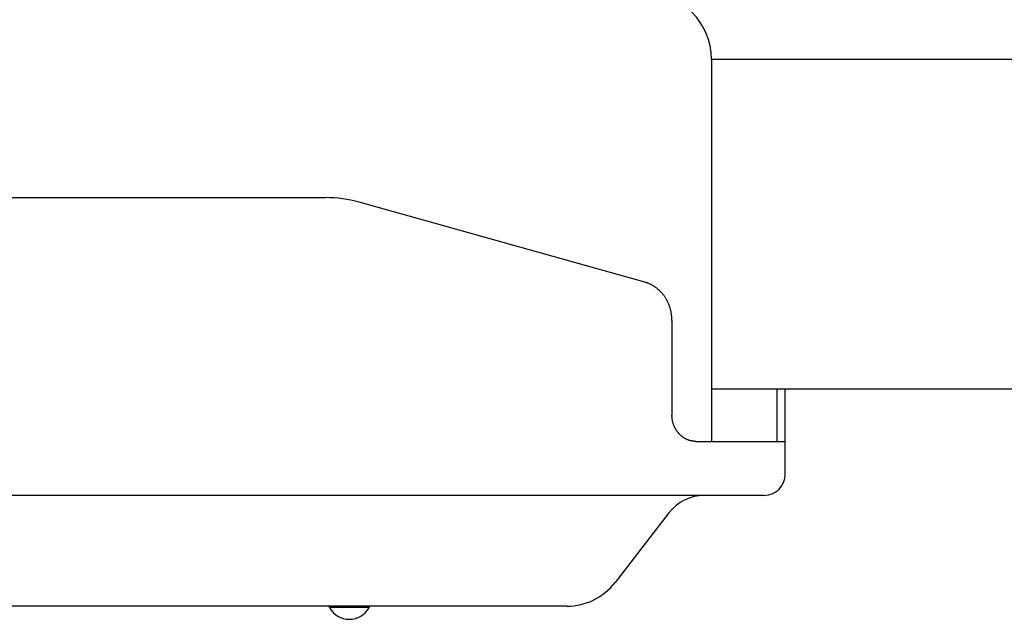
# Model space of a CAD drawing. Extents: x -544 to 1001, y -298 to 558.
# Drawn here: x 10 to 85, y -197 to -151 of the extents above; entities that cross this region are included whole.
import ezdxf

# ---------------------------------------------------------------- set-up
doc = ezdxf.new("R2010")
doc.units = 0
doc.header["$LTSCALE"] = 20
doc.layers.add('DETAIL', color=5, linetype='CONTINUOUS')
doc.layers.add('OUTLINE', color=3, linetype='CONTINUOUS')

msp = doc.modelspace()

# ---------------------------------------------------------------- linework, layer by layer
at = {"layer": 'DETAIL', "color": 5, "linetype": 'CONTINUOUS'}
for p, q in [((62.5, -154), (116.814, -154)), ((62.5, -154), (62.5, -179)), ((-33.206, -164.5), (33.206, -164.5)), ((57.444, -170.924), (35.743, -164.848)), ((57.488, -170.937), (57.444, -170.924)), ((57.531, -170.95), (57.488, -170.937)), ((57.574, -170.965), (57.531, -170.95)), ((57.531, -170.95), (57.531, -170.95)), ((57.617, -170.98), (57.574, -170.965)), ((57.66, -170.995), (57.617, -170.98)), ((57.617, -170.98), (57.617, -170.98)), ((57.703, -171.012), (57.66, -170.995)), ((57.745, -171.029), (57.703, -171.012)), ((57.703, -171.012), (57.703, -171.012)), ((57.787, -171.047), (57.745, -171.029)), ((57.828, -171.066), (57.787, -171.047)), ((57.787, -171.047), (57.787, -171.047)), ((57.869, -171.085), (57.828, -171.066)), ((57.911, -171.106), (57.869, -171.085)), ((57.869, -171.085), (57.869, -171.085)), ((57.952, -171.127), (57.911, -171.106)), ((57.993, -171.149), (57.952, -171.127)), ((57.952, -171.127), (57.952, -171.127)), ((58.034, -171.172), (57.993, -171.149)), ((58.074, -171.195), (58.034, -171.172)), ((58.034, -171.172), (58.034, -171.172)), ((58.113, -171.219), (58.074, -171.195)), ((58.152, -171.244), (58.113, -171.219)), ((58.113, -171.219), (58.113, -171.219)), ((58.191, -171.269), (58.152, -171.244)), ((58.229, -171.295), (58.191, -171.269)), ((58.191, -171.269), (58.191, -171.269)), ((58.267, -171.322), (58.229, -171.295)), ((58.305, -171.35), (58.267, -171.322)), ((58.267, -171.322), (58.267, -171.322)), ((58.342, -171.378), (58.305, -171.35)), ((58.379, -171.407), (58.342, -171.378)), ((58.342, -171.378), (58.342, -171.378)), ((58.415, -171.436), (58.379, -171.407)), ((58.451, -171.466), (58.415, -171.436)), ((58.415, -171.436), (58.415, -171.436)), ((58.486, -171.497), (58.451, -171.466)), ((58.521, -171.528), (58.486, -171.497)), ((58.486, -171.497), (58.486, -171.497)), ((58.555, -171.56), (58.521, -171.528)), ((58.588, -171.592), (58.555, -171.56)), ((58.555, -171.56), (58.555, -171.56)), ((58.621, -171.626), (58.588, -171.592)), ((58.655, -171.66), (58.621, -171.626)), ((58.621, -171.626), (58.621, -171.626)), ((58.687, -171.695), (58.655, -171.66)), ((58.72, -171.73), (58.687, -171.695)), ((58.687, -171.695), (58.687, -171.695)), ((58.751, -171.766), (58.72, -171.73)), ((58.782, -171.802), (58.751, -171.766)), ((58.751, -171.766), (58.751, -171.766)), ((58.812, -171.839), (58.782, -171.802)), ((58.842, -171.876), (58.812, -171.839)), ((58.812, -171.839), (58.812, -171.839)), ((58.871, -171.914), (58.842, -171.876)), ((58.899, -171.952), (58.871, -171.914)), ((58.871, -171.914), (58.871, -171.914)), ((58.927, -171.991), (58.899, -171.952)), ((58.955, -172.031), (58.927, -171.991)), ((58.927, -171.991), (58.927, -171.991)), ((58.982, -172.071), (58.955, -172.031)), ((59.008, -172.112), (58.982, -172.071)), ((58.982, -172.071), (58.982, -172.071)), ((59.034, -172.153), (59.008, -172.112)), ((59.059, -172.194), (59.034, -172.153)), ((59.034, -172.153), (59.034, -172.153)), ((59.083, -172.236), (59.059, -172.194)), ((59.107, -172.278), (59.083, -172.236)), ((59.083, -172.236), (59.083, -172.236)), ((59.13, -172.321), (59.107, -172.278)), ((59.152, -172.364), (59.13, -172.321)), ((59.13, -172.321), (59.13, -172.321)), ((59.174, -172.407), (59.152, -172.364)), ((59.195, -172.451), (59.174, -172.407)), ((59.174, -172.407), (59.174, -172.407)), ((59.215, -172.495), (59.195, -172.451)), ((59.235, -172.54), (59.215, -172.495)), ((59.215, -172.495), (59.215, -172.495)), ((59.254, -172.585), (59.235, -172.54)), ((59.272, -172.63), (59.254, -172.585)), ((59.254, -172.585), (59.254, -172.585)), ((59.29, -172.675), (59.272, -172.63)), ((59.307, -172.721), (59.29, -172.675)), ((59.29, -172.675), (59.29, -172.675)), ((59.323, -172.766), (59.307, -172.721)), ((59.338, -172.812), (59.323, -172.766)), ((59.323, -172.766), (59.323, -172.766)), ((59.353, -172.859), (59.338, -172.812)), ((59.367, -172.906), (59.353, -172.859)), ((59.353, -172.859), (59.353, -172.859)), ((59.381, -172.954), (59.367, -172.906)), ((59.394, -173.001), (59.381, -172.954)), ((59.381, -172.954), (59.381, -172.954)), ((59.406, -173.049), (59.394, -173.001)), ((59.417, -173.097), (59.406, -173.049)), ((59.406, -173.049), (59.406, -173.049)), ((59.428, -173.145), (59.417, -173.097)), ((59.438, -173.194), (59.428, -173.145)), ((59.428, -173.145), (59.428, -173.145)), ((59.447, -173.242), (59.438, -173.194)), ((59.456, -173.291), (59.447, -173.242)), ((59.447, -173.242), (59.447, -173.242)), ((59.463, -173.34), (59.456, -173.291)), ((59.47, -173.389), (59.463, -173.34)), ((59.463, -173.34), (59.463, -173.34)), ((59.476, -173.437), (59.47, -173.389)), ((59.482, -173.486), (59.476, -173.437)), ((59.476, -173.437), (59.476, -173.437)), ((59.487, -173.536), (59.482, -173.486)), ((59.491, -173.585), (59.487, -173.536)), ((59.487, -173.536), (59.487, -173.536)), ((59.494, -173.634), (59.491, -173.585)), ((59.497, -173.683), (59.494, -173.634)), ((59.494, -173.634), (59.494, -173.634)), ((59.499, -173.732), (59.497, -173.683)), ((59.499, -173.781), (59.499, -173.732)), ((59.499, -173.732), (59.499, -173.732)), ((59.5, -173.831), (59.499, -173.781)), ((59.5, -173.831), (59.5, -181)), ((62.5, -179), (118.936, -179)), ((62.5, -179), (62.5, -183)), ((67.5, -183), (67.5, -179)), ((68.1, -185.5), (68.1, -179)), ((59.5, -181.035), (59.5, -181)), ((59.501, -181.069), (59.5, -181.035)), ((59.502, -181.104), (59.501, -181.069)), ((59.501, -181.069), (59.501, -181.069)), ((59.504, -181.139), (59.502, -181.104)), ((59.507, -181.174), (59.504, -181.139)), ((59.504, -181.139), (59.504, -181.139)), ((59.51, -181.208), (59.507, -181.174)), ((59.513, -181.243), (59.51, -181.208)), ((59.51, -181.208), (59.51, -181.208)), ((59.518, -181.277), (59.513, -181.243)), ((59.522, -181.312), (59.518, -181.277)), ((59.518, -181.277), (59.518, -181.277)), ((59.527, -181.346), (59.522, -181.312)), ((59.533, -181.38), (59.527, -181.346)), ((59.527, -181.346), (59.527, -181.346)), ((59.539, -181.415), (59.533, -181.38)), ((59.546, -181.449), (59.539, -181.415)), ((59.539, -181.415), (59.539, -181.415)), ((59.554, -181.483), (59.546, -181.449)), ((59.562, -181.517), (59.554, -181.483)), ((59.554, -181.483), (59.554, -181.483)), ((59.57, -181.551), (59.562, -181.517)), ((59.579, -181.584), (59.57, -181.551)), ((59.57, -181.551), (59.57, -181.551)), ((59.589, -181.618), (59.579, -181.584)), ((59.599, -181.651), (59.589, -181.618)), ((59.589, -181.618), (59.589, -181.618)), ((59.61, -181.684), (59.599, -181.651)), ((59.621, -181.717), (59.61, -181.684)), ((59.61, -181.684), (59.61, -181.684)), ((59.632, -181.749), (59.621, -181.717)), ((59.644, -181.781), (59.632, -181.749)), ((59.632, -181.749), (59.632, -181.749)), ((59.657, -181.813), (59.644, -181.781)), ((59.67, -181.844), (59.657, -181.813)), ((59.657, -181.813), (59.657, -181.813)), ((59.683, -181.876), (59.67, -181.844)), ((59.697, -181.907), (59.683, -181.876)), ((59.683, -181.876), (59.683, -181.876)), ((59.712, -181.938), (59.697, -181.907)), ((59.727, -181.969), (59.712, -181.938)), ((59.712, -181.938), (59.712, -181.938)), ((59.743, -181.999), (59.727, -181.969)), ((59.759, -182.029), (59.743, -181.999)), ((59.743, -181.999), (59.743, -181.999)), ((59.775, -182.059), (59.759, -182.029)), ((59.792, -182.088), (59.775, -182.059)), ((59.775, -182.059), (59.775, -182.059)), ((59.809, -182.117), (59.792, -182.088)), ((59.827, -182.146), (59.809, -182.117)), ((59.809, -182.117), (59.809, -182.117)), ((59.846, -182.174), (59.827, -182.146)), ((59.864, -182.202), (59.846, -182.174)), ((59.846, -182.174), (59.846, -182.174)), ((59.884, -182.23), (59.864, -182.202)), ((59.904, -182.257), (59.884, -182.23)), ((59.884, -182.23), (59.884, -182.23)), ((59.924, -182.285), (59.904, -182.257)), ((59.944, -182.311), (59.924, -182.285)), ((59.924, -182.285), (59.924, -182.285)), ((59.965, -182.337), (59.944, -182.311)), ((59.987, -182.363), (59.965, -182.337)), ((59.965, -182.337), (59.965, -182.337)), ((60.009, -182.389), (59.987, -182.363)), ((60.031, -182.414), (60.009, -182.389)), ((60.009, -182.389), (60.009, -182.389)), ((60.054, -182.438), (60.031, -182.414)), ((60.077, -182.463), (60.054, -182.438)), ((60.054, -182.438), (60.054, -182.438)), ((60.101, -182.487), (60.077, -182.463)), ((60.125, -182.51), (60.101, -182.487)), ((60.101, -182.487), (60.101, -182.487)), ((60.149, -182.533), (60.125, -182.51)), ((60.173, -182.555), (60.149, -182.533)), ((60.149, -182.533), (60.149, -182.533)), ((60.198, -182.577), (60.173, -182.555)), ((60.223, -182.598), (60.198, -182.577)), ((60.198, -182.577), (60.198, -182.577)), ((60.248, -182.618), (60.223, -182.598)), ((60.274, -182.639), (60.248, -182.618)), ((60.248, -182.618), (60.248, -182.618)), ((60.3, -182.658), (60.274, -182.639)), ((60.326, -182.678), (60.3, -182.658)), ((60.3, -182.658), (60.3, -182.658)), ((60.353, -182.697), (60.326, -182.678)), ((60.38, -182.715), (60.353, -182.697)), ((60.353, -182.697), (60.353, -182.697)), ((60.408, -182.733), (60.38, -182.715)), ((60.435, -182.75), (60.408, -182.733)), ((60.408, -182.733), (60.408, -182.733)), ((60.462, -182.766), (60.435, -182.75)), ((60.49, -182.782), (60.462, -182.766)), ((60.462, -182.766), (60.462, -182.766)), ((60.518, -182.798), (60.49, -182.782)), ((60.547, -182.813), (60.518, -182.798)), ((60.518, -182.798), (60.518, -182.798)), ((60.575, -182.827), (60.547, -182.813)), ((60.604, -182.841), (60.575, -182.827)), ((60.575, -182.827), (60.575, -182.827)), ((60.634, -182.854), (60.604, -182.841)), ((60.663, -182.867), (60.634, -182.854)), ((60.634, -182.854), (60.634, -182.854)), ((60.693, -182.879), (60.663, -182.867)), ((60.722, -182.891), (60.693, -182.879)), ((60.693, -182.879), (60.693, -182.879)), ((60.752, -182.902), (60.722, -182.891)), ((60.782, -182.913), (60.752, -182.902)), ((60.752, -182.902), (60.752, -182.902)), ((60.813, -182.923), (60.782, -182.913)), ((60.843, -182.932), (60.813, -182.923)), ((60.813, -182.923), (60.813, -182.923)), ((60.874, -182.941), (60.843, -182.932)), ((60.905, -182.949), (60.874, -182.941)), ((60.874, -182.941), (60.874, -182.941)), ((60.936, -182.956), (60.905, -182.949)), ((60.967, -182.963), (60.936, -182.956)), ((60.936, -182.956), (60.936, -182.956)), ((60.998, -182.97), (60.967, -182.963)), ((61.029, -182.976), (60.998, -182.97)), ((60.998, -182.97), (60.998, -182.97)), ((61.06, -182.981), (61.029, -182.976)), ((61.091, -182.985), (61.06, -182.981)), ((61.06, -182.981), (61.06, -182.981)), ((61.122, -182.989), (61.091, -182.985)), ((61.153, -182.992), (61.122, -182.989)), ((61.122, -182.989), (61.122, -182.989)), ((61.185, -182.995), (61.153, -182.992)), ((61.216, -182.997), (61.185, -182.995)), ((61.185, -182.995), (61.185, -182.995)), ((61.248, -182.999), (61.216, -182.997)), ((61.279, -183), (61.248, -182.999)), ((61.248, -182.999), (61.248, -182.999)), ((61.31, -183), (61.279, -183)), ((61.31, -183), (68.1, -183)), ((66.5, -187.1), (-66.5, -187.1)), ((59.274, -188.419), (55.176, -193.715)), ((51.538, -195.5), (-51.538, -195.5)), ((36.5, -195.6), (33.5, -195.6))]:
    msp.add_line(p, q, dxfattribs=at)
for centre, radius, start, end in [((57.5, -154), 5, 0, 90), ((33.207, -173.912), 9.412, 74.36839, 90.00897), ((66.5, -185.5), 1.6, 270, 0), ((61.962, -190.5), 3.4, 90, 142.26694), ((51.538, -190.9), 4.6, 270, 322.26697), ((33.4, -195.6), 0.1, 0, 90), ((35, -194.8), 1.7, 208.07249, 331.92751), ((36.6, -195.6), 0.1, 90, 180)]:
    msp.add_arc(centre, radius, start, end, dxfattribs=at)
at = {"layer": 'OUTLINE', "color": 3, "linetype": 'CONTINUOUS'}
for p, q in [((68.1, -185.5), (68.1, -179)), ((68.1, -179), (116.814, -179)), ((66.5, -187.1), (61.962, -187.1)), ((59.274, -188.419), (55.176, -193.715)), ((51.538, -195.5), (-51.538, -195.5))]:
    msp.add_line(p, q, dxfattribs=at)
for centre, radius, start, end in [((66.5, -185.5), 1.6, 270, 0), ((61.962, -190.5), 3.4, 90, 142.26694), ((51.538, -190.9), 4.6, 270, 322.26697)]:
    msp.add_arc(centre, radius, start, end, dxfattribs=at)

doc.saveas('drawing.dxf')
